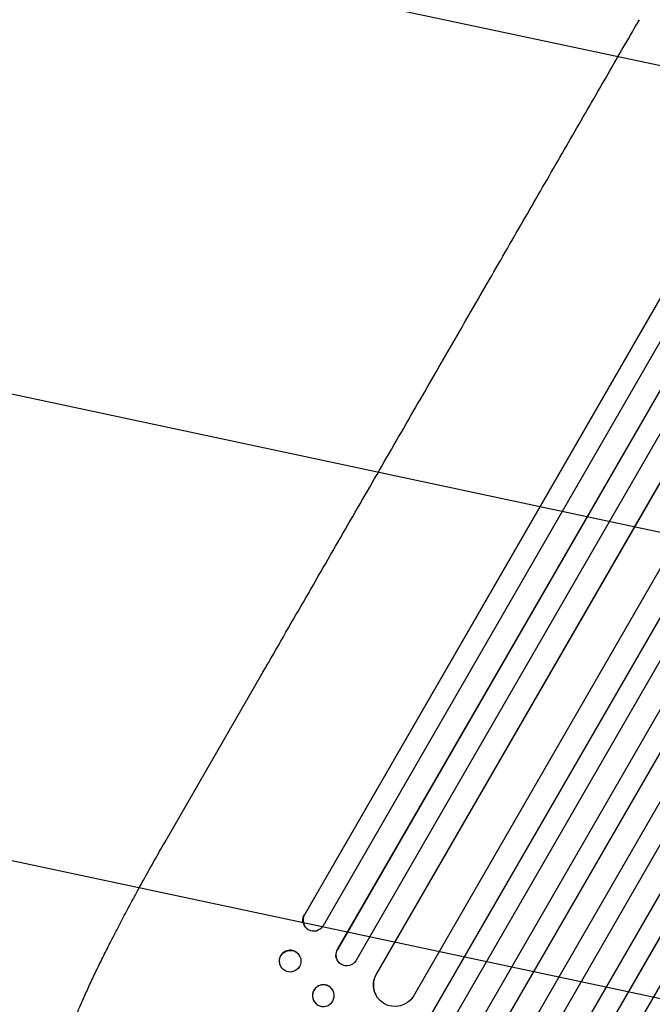
# Model space of a CAD drawing. Units: millimetres. Extents: x -5426 to 5928, y -4507 to 4323.
# Drawn here: x -4150 to -3710, y -1164 to -479 of the extents above; entities that cross this region are included whole.
import ezdxf

# ---------------------------------------------------------------- set-up
doc = ezdxf.new("R2010")
doc.units = ezdxf.units.MM
doc.header["$LTSCALE"] = 20
doc.linetypes.add('HIDDEN', pattern=[9.525, 6.35, -3.175])
doc.layers.add('2d', color=230, linetype='Continuous')
doc.layers.add('EN-Free_Space_Hatch', color=10, linetype='HIDDEN')

msp = doc.modelspace()

# ---------------------------------------------------------------- hatches: boundary and pattern name
at = {"layer": 'EN-Free_Space_Hatch'}
h = msp.add_hatch(dxfattribs=at)
h.set_pattern_fill('ANSI31', color=256, scale=100, angle=123)
h.paths.add_polyline_path([(3730.85, 374.61), (4794.51, 988.72, 1), (3794.51, 2720.77), (2018.07, 1695.14, 0.416459), (1655.9, 322.49, 0.395085), (2073.18, -979.22), (2582.29, -1262.7), (2981.92, -2625.48, 1), (4901.1, -2062.68), (4501.47, -699.91, 0.170067)])
h.paths.add_polyline_path([(-2022.07, -92.33, 0.414214), (-2388.1, 1273.69, 0.414214), (-3754.12, 907.67), (-4803.13, -909.27, 0.414214), (-4437.1, -2275.29, 0.414214), (-3071.08, -1909.27)])

# ---------------------------------------------------------------- linework, layer by layer
at = {"layer": '2d'}
for p, q in [((-3137.69, 308.66), (-3951.97, -1101.72)), ((-3137.87, 308.06), (-3951.87, -1101.84)), ((-3124.1, 301.89), (-3938.94, -1109.44)), ((-3108.57, 295.03), (-3929.02, -1126.02)), ((-3108.78, 294.44), (-3928.94, -1126.13)), ((-3095.17, 288.02), (-3916.01, -1133.73)), ((-3082.71, 275.75), (-3901.88, -1143.1)), ((-3082.95, 275.17), (-3901.84, -1143.18)), ((-3056.03, 261.79), (-3876.04, -1158.5)), ((-3037.96, 259.18), (-3867.59, -1177.77)), ((-3038.23, 258.63), (-3867.58, -1177.84)), ((-3024.99, 251.57), (-3854.63, -1185.42)), ((-3010.16, 243.25), (-3840.89, -1195.61)), ((-3009.87, 243.79), (-3840.88, -1195.56)), ((-2997.07, 235.92), (-3827.93, -1203.17)), ((-2982.35, 227.42), (-3813.21, -1211.67)), ((-2969.46, 219.75), (-3800.19, -1219.11)), ((-2969.14, 220.27), (-3800.15, -1219.08)), ((-2954.84, 211.07), (-3784.49, -1225.92)), ((-2942.1, 203.13), (-3771.45, -1233.34)), ((-2941.76, 203.64), (-3771.38, -1233.32)), ((-2930.46, 189.29), (-3750.47, -1231)), ((-4047.36, -1048.24), (-3982.02, -935.05)), ((-3951.97, -1101.72), (-3951.87, -1101.84)), ((-3951.87, -1101.84), (-3951.86, -1101.84)), ((-3951.12, -1110.44), (-3951.22, -1110.33)), ((-3955.95, -1129.31), (-3956.04, -1129.18)), ((-3928.94, -1126.13), (-3929.02, -1126.02)), ((-3928.94, -1126.13), (-3928.94, -1126.13)), ((-3928.55, -1134.26), (-3928.62, -1134.15)), ((-3967.71, -1138.87), (-3967.81, -1138.75)), ((-3901.84, -1143.18), (-3901.88, -1143.1)), ((-3901.83, -1143.18), (-3901.84, -1143.18)), ((-3932.49, -1153.79), (-3932.56, -1153.69)), ((-3902.24, -1157.41), (-3902.28, -1157.33)), ((-3944.95, -1162.32), (-3945.02, -1162.22))]:
    msp.add_line(p, q, dxfattribs=at)
for centre, major_axis, ratio, start_param, end_param in [((-3945.34, -1105.54), (-5.78, -4.9), 0.988103, -1.223558, 1.886247), ((-3961.93, -1133.97), (5.88, 4.78), 0.987914, 0, 3.141593), ((-3922.5, -1129.74), (-6.12, -4.42), 0.991927, -1.145194, 0), ((-3888.85, -1150.55), (-13.43, -6.78), 0.995453, -0.98875, 0), ((-3938.79, -1157.95), (6.23, 4.27), 0.99174, 0, 3.141593)]:
    msp.add_ellipse(centre, major_axis=major_axis, ratio=ratio, start_param=start_param, end_param=end_param, dxfattribs=at)
at = {"layer": '2d', "extrusion": (0, 0, -1)}
for centre, major_axis, ratio, start_param, end_param in [((-3945.44, -1105.42), (-5.78, -4.9), 0.988103, 0, 1.223375), ((-3961.83, -1134.09), (-5.88, -4.78), 0.987914, -1.931315, 4.35187), ((-3922.42, -1129.84), (-6.12, -4.42), 0.991927, -1.967917, 1.145376), ((-3888.81, -1150.63), (-13.43, -6.78), 0.995453, -2.119379, 0.98911), ((-3938.72, -1158.06), (-6.23, -4.27), 0.99174, -2.014471507425361, 4.268713799754225)]:
    msp.add_ellipse(centre, major_axis=major_axis, ratio=ratio, start_param=start_param, end_param=end_param, dxfattribs=at)
at = {"layer": '2d'}
for points, knots in [([(-3982.02, -935.05), (-3980.35, -932.17), (-3978.69, -929.29), (-3972.36, -918.33), (-3967.7, -910.26), (-3958.41, -894.16), (-3953.77, -886.14), (-3944.54, -870.15), (-3939.94, -862.18), (-3930.78, -846.31), (-3926.21, -838.41), (-3917.13, -822.67), (-3912.6, -814.83), (-3903.59, -799.23), (-3899.11, -791.46), (-3890.18, -776), (-3885.74, -768.3), (-3876.9, -752.99), (-3872.5, -745.37), (-3863.75, -730.22), (-3859.4, -722.68), (-3850.74, -707.69), (-3846.44, -700.24), (-3837.88, -685.41), (-3833.63, -678.04), (-3825.17, -663.4), (-3820.97, -656.12), (-3812.62, -641.65), (-3808.47, -634.47), (-3800.22, -620.19), (-3796.13, -613.09), (-3788, -599.01), (-3783.96, -592.01), (-3775.94, -578.13), (-3771.96, -571.24), (-3764.07, -557.56), (-3760.15, -550.77), (-3752.37, -537.3), (-3748.52, -530.63), (-3740.87, -517.38), (-3737.08, -510.81), (-3729.56, -497.79), (-3725.84, -491.34), (-3720.98, -482.93), (-3719.82, -480.92), (-3718.66, -478.91)], [0, 0, 0, 0, 10.000129, 10.000129, 38.03755, 38.03755, 65.994471, 65.994471, 93.844281, 93.844281, 121.598648, 121.598648, 149.269285, 149.269285, 176.867884, 176.867884, 204.406116, 204.406116, 231.895628, 231.895628, 259.348054, 259.348054, 286.775007, 286.775007, 314.189533, 314.189533, 341.604069, 341.604069, 369.033441, 369.033441, 396.489211, 396.489211, 423.982906, 423.982906, 451.526015, 451.526015, 479.129994, 479.129994, 506.806267, 506.806267, 534.566229, 534.566229, 562.421247, 562.421247, 571.250205, 571.250205, 571.250205, 571.250205]), ([(-4123.17, -1214.87), (-4123.19, -1213.31), (-4123.09, -1211.8), (-4122.73, -1208.52), (-4122.43, -1206.75), (-4121.62, -1202.85), (-4121.08, -1200.69), (-4119.85, -1196.29), (-4119.16, -1194.06), (-4117.67, -1189.53), (-4116.86, -1187.23), (-4115.12, -1182.49), (-4114.19, -1180.06), (-4112.2, -1175.04), (-4111.14, -1172.46), (-4108.91, -1167.13), (-4107.72, -1164.39), (-4105.23, -1158.73), (-4103.91, -1155.82), (-4101.16, -1149.84), (-4099.72, -1146.76), (-4096.73, -1140.47), (-4095.16, -1137.24), (-4091.92, -1130.64), (-4090.24, -1127.26), (-4086.75, -1120.36), (-4084.95, -1116.83), (-4081.23, -1109.64), (-4079.31, -1105.98), (-4075.35, -1098.52), (-4073.32, -1094.72), (-4069.14, -1086.99), (-4066.99, -1083.06), (-4062.58, -1075.07), (-4060.32, -1071.02), (-4055.7, -1062.81), (-4053.34, -1058.65), (-4049.76, -1052.4), (-4048.56, -1050.32), (-4047.36, -1048.24)], [0, 0, 0, 0, 9.999891, 9.999891, 21.603387, 21.603387, 34.835901, 34.835901, 47.288871, 47.288871, 59.140614, 59.140614, 70.831991, 70.831991, 82.481813, 82.481813, 94.235631, 94.235631, 106.157673, 106.157673, 118.251661, 118.251661, 130.56807, 130.56807, 143.11261, 143.11261, 155.923256, 155.923256, 169.025864, 169.025864, 182.413523, 182.413523, 196.170636, 196.170636, 210.237027, 210.237027, 224.670074, 224.670074, 231.894611, 231.894611, 231.894611, 231.894611])]:
    msp.add_open_spline(points, degree=3, knots=knots, dxfattribs=at)

doc.saveas('drawing.dxf')
